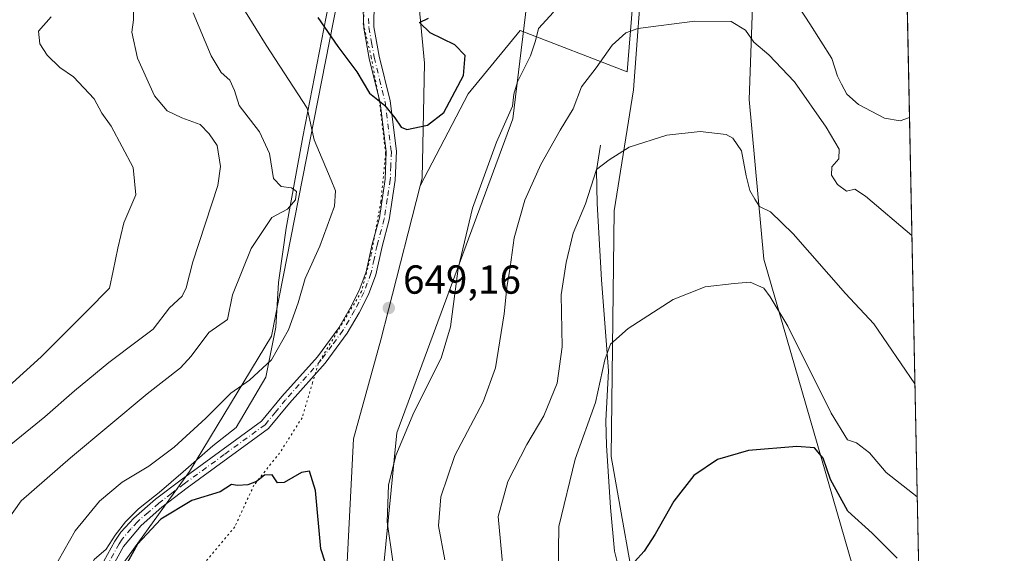
# Model space of a CAD drawing. Units: metres. Extents: x 638057 to 641525, y 4734440 to 4736822.
# Drawn here: x 641270 to 641513, y 4735545 to 4735677 of the extents above; entities that cross this region are included whole.
import ezdxf

# ---------------------------------------------------------------- set-up
doc = ezdxf.new("R2010")
doc.units = ezdxf.units.M
doc.header["$MEASUREMENT"] = 0
doc.linetypes.add('DGN Style 4', pattern=[2.6384748266838614, 1.318413404963828, -0.6592067024819142, 0.001648016756204785, -0.6592067024819142])
doc.linetypes.add('DGN Style 5', pattern=[1.1536117293433497, 0.4944050268614355, -0.6592067024819142])
for name, color, linetype, lineweight in [('Camino Cxs', 7, 'Continuous', 0), ('Camino eje', 30, 'DGN Style 4', 13), ('Comarca CxS', 21, 'Continuous', 0), ('Comunidad Autónoma CxS', 142, 'Continuous', 0), ('Corriente natural lineal', 142, 'Continuous', 13), ('Cultivos herbáceos CxS', 92, 'Continuous', 0), ('Curva de nivel maestra', 30, 'Continuous', 30), ('Curva de nivel normal', 30, 'Continuous', 0), ('Entidad de ámbito territorial', 7, 'Continuous', 0), ('Entidad de ámbito territorial CxS', 92, 'Continuous', 0), ('Matorral CxS', 135, 'Continuous', 0), ('Municipio CxS', 4, 'Continuous', 0), ('Pastizal CxS', 92, 'Continuous', 0), ('Prado CxS', 92, 'Continuous', 0), ('Provincia CxS', 1, 'Continuous', 0), ('Punto de cota en terreno', 7, 'Continuous', 0), ('Rótulo de punto de cota en terreno', 7, 'Continuous', 0), ('Vía pecuaria CxS', 92, 'Continuous', 13), ('Vía pecuaria eje', 92, 'DGN Style 5', 0)]:
    doc.layers.add(name, color=color, linetype=linetype, lineweight=lineweight)
doc.styles.add('Style-Arial', font='txt')

# ---------------------------------------------------------------- blocks, each defined once
blk = doc.blocks.new('*U7')
at = {"layer": 'Cultivos herbáceos CxS', "color": 92, "linetype": 'Continuous', "lineweight": 0}
blk.add_polyline3d([(641492.2282999996, 4735523.892999999, 617.0939999999973), (641493.3172000004, 4735470.7576, 616.9538999999932), (641485.4171000002, 4735474.163100001, 617.3009000000021), (641448.2489, 4735499.4529, 620.7642999999953), (641442.7651000004, 4735505.7379, 621.6180000000022), (641423.0217000004, 4735528.367900001, 624.3845000000001), (641415.7978999997, 4735568.7577, 627.9853000000003), (641416.5383000001, 4735629.5471, 633.7284999999974), (641421.3132999997, 4735659.400900001, 637.4759999999952), (641423.7011000002, 4735691.6435, 643.8338999999978), (641414.3822999997, 4735743.417099999, 653.4162000000069), (641421.6448999997, 4735753.2181, 650.8411000000051), (641425.7763, 4735754.250499999, 649.3162000000011), (641433.6086999997, 4735756.207900001, 647.1842000000033), (641435.0938999997, 4735755.895500001, 647.1527999999962), (641441.2956999998, 4735754.5909, 646.6141000000061), (641447.8557000002, 4735749.117900001, 646.0559999999969), (641452.3447000004, 4735723.8861, 650.1021000000037), (641449.9561000001, 4735657.012700001, 637.1235000000015), (641453.5351, 4735617.6051, 632.698000000004), (641477.4017000003, 4735535.206499999, 619.6052999999956), (641490.5292999997, 4735524.4597, 617.327099999995)], close=True, dxfattribs=at)
blk = doc.blocks.new('*U20')
at = {"layer": 'Matorral CxS', "color": 135, "linetype": 'Continuous', "lineweight": 0}
blk.add_polyline3d([(641352.8715000004, 4735705.533700001, 653.6686000000045), (641331.8017999995, 4735598.4987, 643.5927999999985), (641311.5126999998, 4735565.061899999, 646.9556000000011), (641290.0290999999, 4735535.2073, 647.5614999999962), (641285.2551999995, 4735501.7707, 645.5353999999934), (641261.7324999999, 4735439.0953, 646.5372999999963), (641231.4071000004, 4735385.2169, 652.0693000000028)], dxfattribs=at)
blk = doc.blocks.new('5PATER')
at = {"layer": 'Prado CxS', "linetype": 'Continuous', "lineweight": 0}
h = blk.add_hatch(color=51, dxfattribs=at)
edge = h.paths.add_edge_path()
edge.add_ellipse((0, 0), major_axis=(-0.1095731443231308, -0.1110710700762829), ratio=0.9994222409660322, start_angle=0, end_angle=360)

msp = doc.modelspace()

# ---------------------------------------------------------------- linework, layer by layer
at = {"layer": 'Camino Cxs', "color": 7, "linetype": 'Continuous', "lineweight": 0}
for points in [[(641357.1700999998, 4735681.210100001, 652.107600000003), (641357.1501000002, 4735674.970100001, 651.7434999999969), (641358.4402000001, 4735667.7401, 651.0537999999942), (641361.1300999997, 4735656.6801, 650.2550000000047), (641362.7001, 4735644.2401, 649.2421999999933), (641362.4301000005, 4735637.100099999, 648.7866000000067), (641360.9301000005, 4735627.270099999, 648.6778000000049), (641359.1402000004, 4735620.710100001, 648.476999999999), (641357.6101000002, 4735613.700099999, 648.3797999999952), (641355.8101000005, 4735608.840100001, 648.546100000007), (641353.4702000003, 4735604.2601, 648.4137999999948), (641350.5201000003, 4735599.2401, 648.4486000000034), (641345.1001000004, 4735591.870100001, 648.1064999999944), (641336.2401000002, 4735581.970100001, 647.5697999999975), (641331.0701000001, 4735575.710100001, 647.2204000000056), (641310.9401000004, 4735561.020099999, 648.755999999994), (641304.7301000003, 4735556.270099999, 648.9167000000016), (641299.5502000004, 4735551.7401, 648.8650000000052), (641295.1801000005, 4735546.5701, 648.6539000000049), (641290.8701, 4735538.600099999, 648.2387000000017)], [(641357.1700999998, 4735681.210100001, 652.107600000003), (641357.1501000002, 4735674.970100001, 651.7434999999969), (641358.4402000001, 4735667.7401, 651.0537999999942), (641361.1300999997, 4735656.6801, 650.2550000000047), (641362.7001, 4735644.2401, 649.2421999999933), (641362.4301000005, 4735637.100099999, 648.7866000000067), (641360.9301000005, 4735627.270099999, 648.6778000000049), (641359.1402000004, 4735620.710100001, 648.476999999999), (641357.6101000002, 4735613.700099999, 648.3797999999952), (641355.8101000005, 4735608.840100001, 648.546100000007), (641353.4702000003, 4735604.2601, 648.4137999999948), (641350.5201000003, 4735599.2401, 648.4486000000034), (641345.1001000004, 4735591.870100001, 648.1064999999944), (641336.2401000002, 4735581.970100001, 647.5697999999975), (641331.0701000001, 4735575.710100001, 647.2204000000056), (641310.9401000004, 4735561.020099999, 648.755999999994), (641304.7301000003, 4735556.270099999, 648.9167000000016), (641299.5502000004, 4735551.7401, 648.8650000000052), (641295.1801000005, 4735546.5701, 648.6539000000049), (641290.8701, 4735538.600099999, 648.2387000000017)], [(641288.5701000001, 4735539.590100001, 647.5776999999945), (641293.0500999996, 4735547.880100001, 647.8429000000033), (641294.5701000001, 4735550.040100001, 647.9293999999937), (641297.8000999996, 4735553.540100001, 648.0243999999948), (641303.1501000002, 4735558.200099999, 648.0644999999931), (641309.4401000004, 4735563.020099999, 648.0114999999934), (641329.3501000004, 4735577.540100001, 646.8059999999969), (641334.3400999998, 4735583.600099999, 647.1719000000012), (641343.1501000002, 4735593.450099999, 647.7195999999967), (641348.4301000005, 4735600.620100001, 648.1484000000055), (641351.2701000003, 4735605.460100001, 648.232600000003), (641353.5100999996, 4735609.840100001, 648.2704999999987), (641355.2100999998, 4735614.4001, 648.2177999999985), (641356.7100999998, 4735621.3101, 648.1223999999929), (641358.4801000003, 4735627.790100001, 648.3046999999933), (641359.9301000005, 4735637.340100001, 648.5559000000068), (641360.2001, 4735644.130100001, 649.0691999999982), (641358.6700999998, 4735656.2301, 650.0374000000012), (641355.9901000002, 4735667.220100001, 650.774900000004), (641354.6601, 4735674.700099999, 651.4348999999929), (641354.4700999996, 4735679.2401, 651.8748999999953)], [(641288.5701000001, 4735539.590100001, 647.5776999999945), (641293.0500999996, 4735547.880100001, 647.8429000000033), (641294.5701000001, 4735550.040100001, 647.9293999999937), (641297.8000999996, 4735553.540100001, 648.0243999999948), (641303.1501000002, 4735558.200099999, 648.0644999999931), (641309.4401000004, 4735563.020099999, 648.0114999999934), (641329.3501000004, 4735577.540100001, 646.8059999999969), (641334.3400999998, 4735583.600099999, 647.1719000000012), (641343.1501000002, 4735593.450099999, 647.7195999999967), (641348.4301000005, 4735600.620100001, 648.1484000000055), (641351.2701000003, 4735605.460100001, 648.232600000003), (641353.5100999996, 4735609.840100001, 648.2704999999987), (641355.2100999998, 4735614.4001, 648.2177999999985), (641356.7100999998, 4735621.3101, 648.1223999999929), (641358.4801000003, 4735627.790100001, 648.3046999999933), (641359.9301000005, 4735637.340100001, 648.5559000000068), (641360.2001, 4735644.130100001, 649.0691999999982), (641358.6700999998, 4735656.2301, 650.0374000000012), (641355.9901000002, 4735667.220100001, 650.774900000004), (641354.6601, 4735674.700099999, 651.4348999999929), (641354.4700999996, 4735679.2401, 651.8748999999953)]]:
    msp.add_polyline3d(points, dxfattribs=at)
at = {"layer": 'Camino eje', "color": 30, "linetype": 'DGN Style 4', "lineweight": 13}
msp.add_polyline3d([(641355.8101000005, 4735677.1051, 651.7687000000005), (641355.9051000001, 4735674.835100001, 651.5913), (641356.5701000001, 4735671.095100001, 651.320000000007), (641357.2150999998, 4735667.4801, 650.9369000000006), (641358.5551000005, 4735661.985099999, 650.4057999999932), (641359.9001000002, 4735656.4551, 650.1475000000064), (641361.4501, 4735644.1851, 649.1546999999991), (641361.3151000004, 4735640.6151, 648.8626999999979), (641361.1801000005, 4735637.220100001, 648.6696999999986), (641360.4550999999, 4735632.4451, 648.5443999999989), (641359.7050999999, 4735627.530099999, 648.4903999999951), (641357.9250999996, 4735621.0101, 648.2679000000062), (641357.1750999996, 4735617.5551, 648.1926999999996), (641356.4101, 4735614.050100001, 648.2927999999956), (641355.5100999996, 4735611.620100001, 648.3592000000062), (641354.6601, 4735609.340100001, 648.3989000000003), (641352.3701, 4735604.860099999, 648.2611999999936), (641349.4751000004, 4735599.9301, 648.2838000000047), (641346.7651000004, 4735596.245100001, 648.1042000000016), (641344.1250999998, 4735592.6601, 647.8834999999963), (641335.2901, 4735582.7851, 647.3632999999973), (641332.7950999998, 4735579.755100001, 647.0479999999952), (641330.2100999998, 4735576.6251, 647.0108000000037), (641320.1451000003, 4735569.280099999, 647.6453000000038), (641310.1901000004, 4735562.020099999, 648.3729000000021), (641307.0850999998, 4735559.645099999, 648.4657000000007), (641303.9401000004, 4735557.235099999, 648.4752000000008), (641301.3501000004, 4735554.970100001, 648.5503000000026), (641298.6750999996, 4735552.640100001, 648.4109999999928), (641297.0601000005, 4735550.890100001, 648.3464999999997), (641294.8750999998, 4735548.3051, 648.2636000000057), (641294.1151000002, 4735547.225099999, 648.2212000000001), (641289.7200999996, 4735539.095100001, 647.8959000000032)], dxfattribs=at)
at = {"layer": 'Comarca CxS', "color": 21, "linetype": 'Continuous', "lineweight": 0, "flags": 128}
msp.add_lwpolyline([(638487.8092379292, 4734447.572076046), (638102.8800010453, 4734439.769982633), (638078.9436625412, 4735637.016468128), (638074.5007642983, 4735859.24111224), (638056.630001047, 4736753.099982611), (638693.4040308879, 4736766.01108559), (641465.6200010723, 4736822.219982611), (641471.962739813, 4736512.731524274), (641497.8459650786, 4735249.781903904), (641513.0300010727, 4734508.889982633)], close=True, dxfattribs=at)
at = {"layer": 'Comunidad Autónoma CxS', "color": 142, "linetype": 'Continuous', "lineweight": 0, "flags": 128}
msp.add_lwpolyline([(638487.8092379292, 4734447.572076046), (638102.8800010453, 4734439.769982633), (638078.9436625412, 4735637.016468128), (638074.5007642983, 4735859.24111224), (638056.630001047, 4736753.099982611), (638693.4040308879, 4736766.01108559), (641465.6200010723, 4736822.219982611), (641471.962739813, 4736512.731524274), (641497.8459650786, 4735249.781903904), (641513.0300010727, 4734508.889982633)], close=True, dxfattribs=at)
at = {"layer": 'Corriente natural lineal', "color": 142, "linetype": 'Continuous', "lineweight": 13}
msp.add_polyline3d([(641413.1401000004, 4735645.770099999, 636.7502999999997), (641412.2100999998, 4735639.5101, 635.8487000000023), (641412.3300999999, 4735631.360099999, 634.8028999999951), (641413.4301000005, 4735612.440099999, 632.8309000000008), (641415.1101000002, 4735589.940099999, 630.6092000000062), (641414.4600999998, 4735577.600099999, 629.380799999999), (641414.6700999998, 4735571.4901, 628.480899999995), (641415.6501000002, 4735556.210100001, 627.1046999999963), (641416.6501000002, 4735545.350099999, 626.2146999999968), (641417.9901000002, 4735540.130100001, 625.5176999999967), (641420.8901000004, 4735531.720100001, 624.7883000000002), (641422.8701, 4735527.340100001, 624.4223000000056), (641424.4301000005, 4735524.770099999, 624.3430999999982), (641428.9101, 4735518.770099999, 623.9269999999962), (641433.8300999999, 4735511.270099999, 623.4842000000062), (641437.0500999996, 4735506.9801, 622.7519999999931), (641442.1101000002, 4735501.640100001, 621.6588999999949), (641450.1401000004, 4735494.870100001, 620.546100000007), (641465.4001000002, 4735484.950099999, 618.9973999999929), (641482.0701000001, 4735472.790100001, 617.9208000000071), (641486.4501, 4735470.200099999, 617.7320000000036), (641493.3901000004, 4735467.140100001, 617.3227000000043), (641493.3914000001, 4735467.1395, 617.3227000000043)], dxfattribs=at)
at = {"layer": 'Cultivos herbáceos CxS', "color": 92, "linetype": 'Continuous', "lineweight": 0}
msp.add_polyline3d([(641492.2282999996, 4735523.892999999, 617.0939999999973), (641490.5292999997, 4735524.4597, 617.327099999995), (641477.4017000003, 4735535.206499999, 619.6052999999956), (641453.5351, 4735617.6051, 632.698000000004), (641449.9561000001, 4735657.012700001, 637.1235000000015), (641452.3447000004, 4735723.8861, 650.1021000000037), (641447.8557000002, 4735749.117900001, 646.0559999999969), (641441.2956999998, 4735754.5909, 646.6141000000061), (641435.0938999997, 4735755.895500001, 647.1527999999962), (641433.6086999997, 4735756.207900001, 647.1842000000033), (641425.7763, 4735754.250499999, 649.3162000000011), (641421.6448999997, 4735753.2181, 650.8411000000051), (641414.3822999997, 4735743.417099999, 653.4162000000069), (641423.7011000002, 4735691.6435, 643.8338999999978), (641421.3132999997, 4735659.400900001, 637.4759999999952), (641416.5383000001, 4735629.5471, 633.7284999999974), (641415.7978999997, 4735568.7577, 627.9853000000003), (641423.0217000004, 4735528.367900001, 624.3845000000001), (641442.7651000004, 4735505.7379, 621.6180000000022)], dxfattribs=at)
at = {"layer": 'Curva de nivel maestra', "color": 30, "linetype": 'Continuous', "lineweight": 30, "flags": 128}
for points, elevation in [([(641343.2999999998, 4735677.350099999), (641348.2199999997, 4735670.120100001), (641352.9100000003, 4735663.890100001), (641356.0700000003, 4735658.610099999), (641359.7400000002, 4735655.640100001), (641362.2999999998, 4735652.5101), (641363.9000000004, 4735650.210100001), (641365.2999999998, 4735649.610099999), (641370.3700000001, 4735650.720100001), (641374.4699999997, 4735653.840100001), (641379.2599999999, 4735662.970100001), (641379.6900000004, 4735667.9101), (641377.1699999999, 4735670.540100001), (641371.0199999996, 4735673.4901), (641368.3899999997, 4735676.100099999), (641370.6600000003, 4735677.1601)], 649.9999999999999), ([(641486.5499999998, 4735543.6601), (641480.3799999999, 4735549.850099999), (641474.3200000003, 4735555.2601), (641470.0800000001, 4735563.0701), (641468.2300000006, 4735568.370100001), (641466.1299999999, 4735570.9001), (641461.7400000002, 4735571.280099999), (641449.7400000002, 4735570.2501), (641442.0700000003, 4735568.0701), (641436.29, 4735564.0701), (641431.2999999998, 4735557.7301), (641426.7199999997, 4735549.5701), (641423.9699999997, 4735545.4101), (641421.5899999999, 4735542.7601)], 625), ([(641346.2300000006, 4735539.0801), (641343.9900000002, 4735545.9901), (641342.6799999997, 4735560.4001), (641341.2100000001, 4735565.120100001), (641339.2400000002, 4735564.790100001), (641334.9800000006, 4735562.360099999), (641333.3300000001, 4735562.280099999), (641331.9800000006, 4735564.2401), (641330.0800000001, 4735564.1501), (641328.0800000001, 4735562.590100001), (641325.9199999999, 4735561.7401), (641323.4299999997, 4735561.630100001), (641321.9199999999, 4735561.840100001), (641319.0800000001, 4735560.0801), (641312.0800000001, 4735557.920100001), (641304.4199999999, 4735553.280099999), (641298.6900000004, 4735547.140100001), (641295.6500000004, 4735541.590100001)], 650)]:
    msp.add_lwpolyline(points, dxfattribs=dict(at, elevation=elevation))
at = {"layer": 'Curva de nivel normal', "color": 30, "linetype": 'Continuous', "lineweight": 0, "flags": 128}
for points, elevation in [([(641489.5911999998, 4735652.564400001), (641487.2999999998, 4735651.7601), (641483.4199999999, 4735652.450099999), (641476.9400000004, 4735655.840100001), (641474.0700000003, 4735658.390100001), (641472.7999999998, 4735660.860099999), (641471.7800000003, 4735662.850099999), (641470.4000000004, 4735667.210100001), (641464.9600000001, 4735675.720100001), (641458.1299999999, 4735686.3101)], 645), ([(641297.6600000003, 4735679.9301), (641297.6799999997, 4735676.720100001), (641297.2599999999, 4735673.700099999), (641298.6600000003, 4735667.280099999), (641302.8399999999, 4735657.9901), (641306, 4735654.2401), (641309.6500000004, 4735652.4801), (641314.1500000004, 4735650.880100001), (641316.4000000004, 4735648.5601), (641318.3799999999, 4735645.6601), (641319.1900000004, 4735640.5001), (641318.5, 4735635.8101), (641312.3799999999, 4735616.880100001), (641310.75, 4735610.5001), (641309.75, 4735608.390100001), (641306.5899999999, 4735605.530099999), (641302.5199999996, 4735600.280099999), (641298.9600000001, 4735597.530099999), (641291.5899999999, 4735592.0601), (641283.0800000001, 4735585.020099999), (641275.7199999997, 4735578.590100001), (641261.5, 4735567.030099999)], 635), ([(641279.04, 4735542.9801), (641283.25, 4735550.4001), (641289.3099999997, 4735557.7301), (641294.9000000004, 4735562.4001), (641301.4400000004, 4735566.4001), (641307.7199999997, 4735571.0801), (641315.5899999999, 4735578.2501), (641321.75, 4735584.450099999), (641326.4100000003, 4735587.620100001), (641331.79, 4735592.700099999), (641336.0199999996, 4735600.110099999), (641338.4000000004, 4735606.7401), (641340.1200000001, 4735612.7501), (641343.7400000002, 4735620.800100001), (641347.3700000001, 4735630.6801), (641347.6600000003, 4735634.5001), (641346.5800000001, 4735637.0601), (641342.3300000001, 4735647.090100001), (641340.6200000001, 4735654.9301), (641330.5, 4735670.450099999), (641325.4000000004, 4735678.720100001)], 645), ([(641401.5599999997, 4735678.6601), (641397.8499999996, 4735674.5801), (641397.0599999997, 4735671.5601), (641395.8600000005, 4735667.840100001), (641392.6399999997, 4735661.370100001), (641391.75, 4735658.370100001), (641391.3799999999, 4735655.390100001), (641387.4900000002, 4735646.520099999), (641381.5099999999, 4735630.170100001), (641377.9600000001, 4735615.300100001), (641376.0700000003, 4735600.840100001), (641373.7400000002, 4735593.0801), (641367.04, 4735579.670100001), (641362.5300000003, 4735569.030099999), (641360.7800000003, 4735561.720100001), (641360.4400000004, 4735552.610099999), (641361.8200000003, 4735542.920100001)], 645), ([(641277.3600000005, 4735677.520099999), (641274.2000000002, 4735673.920100001), (641274.54, 4735670.840100001), (641276.2999999998, 4735667.9901), (641279.4699999997, 4735664.920100001), (641282.8600000005, 4735662.620100001), (641288, 4735657.170100001), (641289.8600000005, 4735653.6601), (641292.1299999999, 4735650.4301), (641297.5999999996, 4735640.2401), (641298.2400000002, 4735633.440099999), (641295.29, 4735626.540100001), (641293.7800000003, 4735620.280099999), (641292.6399999997, 4735614.700099999), (641291.7400000002, 4735610.390100001), (641286.1200000001, 4735604.720100001), (641274.8799999999, 4735593.390100001), (641263.2400000002, 4735582.920100001)], 630), ([(641266.2999999998, 4735552.7301), (641269.9400000004, 4735557.800100001), (641282.0999999996, 4735568.450099999), (641301.0800000001, 4735584.3101), (641309.29, 4735590.670100001), (641311.9299999997, 4735593.550100001), (641316.29, 4735599.450099999), (641320.9100000003, 4735602.690099999), (641322.2000000002, 4735608.790100001), (641326.79, 4735620.2301), (641331.8799999999, 4735627.9001), (641335.75, 4735629.890100001), (641337.7599999999, 4735632.2501), (641337.9800000006, 4735634.290100001), (641336.75, 4735635.220100001), (641334.2400000002, 4735635.530099999), (641332.3099999997, 4735637.530099999), (641331.3499999996, 4735643.720100001), (641328.8700000001, 4735649.0601), (641323.8499999996, 4735655.540100001), (641322.6799999997, 4735659.2401), (641321.4800000006, 4735661.790100001), (641319.3899999997, 4735663.700099999), (641316.9000000004, 4735667.870100001), (641312.4699999997, 4735678.440099999)], 640), ([(641490.1887999997, 4735623.4067), (641478.6699999999, 4735633.170100001), (641476.0499999998, 4735634.840100001), (641474.0099999999, 4735634.370100001), (641471.8200000003, 4735636.040100001), (641470.29, 4735638.3301), (641470.3399999999, 4735640.390100001), (641472.1100000005, 4735642.390100001), (641472.1699999999, 4735644.7401), (641468.9699999997, 4735650.200099999), (641461.1200000001, 4735661.440099999), (641454.7699999996, 4735668.090100001), (641451.0999999996, 4735671.210100001), (641449.0499999998, 4735674.220100001), (641445.4900000002, 4735676.3301), (641436.4600000001, 4735676.440099999), (641422.4000000004, 4735674.630100001), (641419.4299999997, 4735673.5001), (641416.0700000003, 4735670.450099999), (641412.0700000003, 4735664.850099999), (641408.5099999999, 4735660.200099999), (641406.3899999997, 4735654.7601), (641403.2199999997, 4735649.460100001), (641398.3899999997, 4735640.9801), (641394.4800000006, 4735632.120100001), (641391.8099999997, 4735622.860099999), (641390.8099999997, 4735615.620100001), (641389.9800000006, 4735610.530099999), (641389.3399999999, 4735604.0601), (641387.2199999997, 4735590.720100001), (641384.1500000004, 4735582.3101), (641377.1799999997, 4735569.0601), (641373.7199999997, 4735558.800100001), (641373.1500000004, 4735551.600099999), (641374.6699999999, 4735543.270099999)], 640), ([(641388.9800000006, 4735541.610099999), (641387.8399999999, 4735553.920100001), (641390.2800000003, 4735562.610099999), (641394.9299999997, 4735571.7301), (641399.1399999997, 4735578.860099999), (641402.4600000001, 4735586.920100001), (641403.7000000002, 4735595.860099999), (641403.4800000006, 4735608.720100001), (641404.6900000004, 4735616.720100001), (641406.4199999999, 4735624.020099999), (641409.4500000002, 4735631.2501), (641412.1799999997, 4735639.710100001), (641415.3099999997, 4735642.1601), (641420.2599999999, 4735645.280099999), (641429.5700000003, 4735648.200099999), (641437.8499999996, 4735649.1501), (641444.2699999996, 4735648.4101), (641445.8600000005, 4735647.460100001), (641448.0300000003, 4735644.350099999), (641449.2100000001, 4735638.200099999), (641450.1100000005, 4735634.520099999), (641451.3600000005, 4735632.380100001), (641452.5099999999, 4735630.590100001), (641455.25, 4735629.2401), (641460.8099999997, 4735623.8101), (641473.7699999996, 4735609.110099999), (641480.7699999996, 4735601.5601), (641490.9397999998, 4735586.7632)], 635), ([(641402.6799999997, 4735539.690099999), (641402.8600000005, 4735551.5101), (641406.8700000001, 4735568.100099999), (641411.9199999999, 4735582.1501), (641414.2400000002, 4735592.720100001), (641415.6299999999, 4735596.540100001), (641420.0300000003, 4735600.420100001), (641431.1500000004, 4735607.620100001), (641439.0700000003, 4735610.720100001), (641446.25, 4735611.5701), (641450.2100000001, 4735611.860099999), (641453.5599999997, 4735610.4301), (641455.1399999997, 4735608.290100001), (641459.4600000001, 4735600.9901), (641470.2000000002, 4735579.530099999), (641474.2400000002, 4735572.9001), (641476.4900000002, 4735572.1601), (641479.6799999997, 4735569.6801), (641483.8099999997, 4735564.8301), (641491.5120000001, 4735558.842900001)], 630)]:
    msp.add_lwpolyline(points, dxfattribs=dict(at, elevation=elevation))
at = {"layer": 'Entidad de ámbito territorial', "color": 7, "linetype": 'Continuous', "lineweight": 0, "flags": 128}
msp.add_lwpolyline([(641366.5950000016, 4735698.346000004), (641369.6320000006, 4735666.046), (641369.0369999999, 4735637.635), (641368.5390000013, 4735635.681), (641360.7300000002, 4735605.044), (641358.8500000006, 4735597.665999999), (641352.0790000014, 4735573.142000002), (641350.3510000011, 4735539.455000003), (641349.2890000019, 4735500.204000001), (641347.2880000004, 4735484.797), (641346.544000001, 4735479.064999999), (641348.6620000001, 4735462.373000001), (641352.4910000024, 4735449.219000001), (641353.5909999999, 4735445.441000001), (641360.0620000019, 4735433.860000002), (641360.6250000015, 4735432.853000003), (641365.4840000018, 4735424.154000001), (641375.8660000019, 4735418.995000001), (641376.2570000017, 4735418.801000002), (641397.3250000008, 4735408.331000002), (641425.5530000014, 4735398.561000001)], dxfattribs=at)
at = {"layer": 'Entidad de ámbito territorial CxS', "color": 92, "linetype": 'Continuous', "lineweight": 0, "flags": 128}
for points in [[(641471.962739813, 4736512.731524274), (641497.8459650786, 4735249.781903904)], [(641425.5530000008, 4735398.561000001), (641397.3250000002, 4735408.331000002), (641376.2570000011, 4735418.801000001), (641375.8660000013, 4735418.995), (641365.4840000013, 4735424.154), (641360.6250000009, 4735432.853000001), (641360.061999999, 4735433.86), (641353.5909999993, 4735445.441000001), (641352.4909999997, 4735449.219), (641348.6619999995, 4735462.372999999), (641346.5440000005, 4735479.064999999), (641347.2879999998, 4735484.796999999), (641349.2889999991, 4735500.204), (641350.3510000005, 4735539.455000001), (641352.0790000008, 4735573.142000001), (641358.85, 4735597.665999998), (641360.7299999997, 4735605.043999999), (641368.5390000007, 4735635.681), (641369.0369999993, 4735637.634999999), (641369.632, 4735666.045999999), (641366.5949999987, 4735698.346000002)]]:
    msp.add_lwpolyline(points, dxfattribs=at)
at = {"layer": 'Matorral CxS', "color": 135, "linetype": 'Continuous', "lineweight": 0, "extrusion": (0.001407957481587256, -0.06870008738448746, 0.9976363644380121), "elevation": -323812.0760636775, "flags": 128}
msp.add_lwpolyline([(738388.2373965847, 4710501.107265166), (738388.2373965847, 4710268.331113374)], dxfattribs=at)
at = {"layer": 'Matorral CxS', "color": 135, "linetype": 'Continuous', "lineweight": 0}
for points in [[(641362.8245000001, 4735852.600299999, 674.369200000001), (641365.2105, 4735816.775699999, 666.6377000000066), (641365.2099000001, 4735795.280900001, 663.0320999999967), (641352.8715000004, 4735705.533700001, 653.6686000000045), (641331.8017999995, 4735598.4987, 643.5927999999985), (641311.5126999998, 4735565.061899999, 646.9556000000011), (641290.0290999999, 4735535.2073, 647.5614999999962), (641285.2551999995, 4735501.7707, 645.5353999999934), (641261.7324999999, 4735439.0953, 646.5372999999963), (641231.4071000004, 4735385.2169, 652.0693000000028), (641221.8586999997, 4735332.6735, 650.4268000000011), (641195.6018000003, 4735289.683900001, 650.1272000000026), (641148.9769000001, 4735258.251300001, 647.681899999996), (641128.4172999999, 4735253.3873, 649.4018999999971), (641122.0834999997, 4735237.9057, 655.3950999999943), (641108.7500999998, 4735220.763499999, 659.6524999999965), (641095.4168999996, 4735207.4307, 654.820000000007), (641083.9880999997, 4735193.1457, 650.0767999999953), (641072.5595000006, 4735173.146299999, 650.4869999999937), (641068.7494999999, 4735154.099300001, 658.0469000000012), (641072.3076999999, 4735144.017100001, 661.7691000000051)], [(641492.2282999996, 4735523.892999999, 617.0939999999973), (641490.5292999997, 4735524.4597, 617.327099999995), (641477.4017000003, 4735535.206499999, 619.6052999999956), (641453.5351, 4735617.6051, 632.698000000004), (641449.9561000001, 4735657.012700001, 637.1235000000015), (641452.3447000004, 4735723.8861, 650.1021000000037), (641447.8557000002, 4735749.117900001, 646.0559999999969), (641441.2956999998, 4735754.5909, 646.6141000000061), (641435.0938999997, 4735755.895500001, 647.1527999999962), (641433.6086999997, 4735756.207900001, 647.1842000000033), (641425.7763, 4735754.250499999, 649.3162000000011), (641421.6448999997, 4735753.2181, 650.8411000000051), (641414.3822999997, 4735743.417099999, 653.4162000000069), (641423.7011000002, 4735691.6435, 643.8338999999978), (641421.3132999997, 4735659.400900001, 637.4759999999952), (641416.5383000001, 4735629.5471, 633.7284999999974), (641415.7978999997, 4735568.7577, 627.9853000000003), (641423.0217000004, 4735528.367900001, 624.3845000000001), (641442.7651000004, 4735505.7379, 621.6180000000022)], [(641487.4636000004, 4735756.381300001, 633.0283000000054), (641492.2282999996, 4735523.892999999, 617.0939999999973), (641490.5292999997, 4735524.4597, 617.327099999995), (641477.4017000003, 4735535.206499999, 619.6052999999956), (641453.5351, 4735617.6051, 632.698000000004), (641449.9561000001, 4735657.012700001, 637.1235000000015), (641452.3447000004, 4735723.8861, 650.1021000000037)], [(641423.7011000002, 4735691.6435, 643.8338999999978), (641421.3132999997, 4735659.400900001, 637.4759999999952), (641416.5383000001, 4735629.5471, 633.7284999999974), (641415.7978999997, 4735568.7577, 627.9853000000003), (641423.0217000004, 4735528.367900001, 624.3845000000001), (641442.7651000004, 4735505.7379, 621.6180000000022), (641416.4945, 4735481.745300001, 632.5127999999969), (641402.8860999999, 4735471.705499999, 637.613599999997), (641373.2681, 4735464.877699999, 644.1800999999978), (641356.8608999997, 4735456.3917, 644.6883999999991), (641353.2812999999, 4735477.887700001, 649.2713999999978), (641362.8311000001, 4735574.614700001, 646.133799999996), (641391.4760999996, 4735652.235900001, 645.078999999998), (641397.4452999998, 4735701.1975, 651.2927000000054)], [(641397.4452999998, 4735701.1975, 651.2927000000054), (641391.4760999996, 4735652.235900001, 645.078999999998), (641362.8311000001, 4735574.614700001, 646.133799999996), (641353.2812999999, 4735477.887700001, 649.2713999999978), (641356.8608999997, 4735456.3917, 644.6883999999991)]]:
    msp.add_polyline3d(points, dxfattribs=at)
at = {"layer": 'Municipio CxS', "color": 4, "linetype": 'Continuous', "lineweight": 0, "flags": 128}
msp.add_lwpolyline([(638693.4040308879, 4736766.01108559), (641465.6200010723, 4736822.219982611), (641471.962739813, 4736512.731524274), (641497.8459650786, 4735249.781903904), (641513.0300010727, 4734508.889982633), (638487.8092379292, 4734447.572076046)], dxfattribs=at)
at = {"layer": 'Pastizal CxS', "color": 92, "linetype": 'Continuous', "lineweight": 0}
for points in [[(641362.8245000001, 4735852.600299999, 674.369200000001), (641365.2105, 4735816.775699999, 666.6377000000066), (641365.2099000001, 4735795.280900001, 663.0320999999967), (641352.8715000004, 4735705.533700001, 653.6686000000045), (641331.8017999995, 4735598.4987, 643.5927999999985), (641311.5126999998, 4735565.061899999, 646.9556000000011), (641290.0290999999, 4735535.2073, 647.5614999999962), (641285.2551999995, 4735501.7707, 645.5353999999934), (641261.7324999999, 4735439.0953, 646.5372999999963), (641231.4071000004, 4735385.2169, 652.0693000000028), (641221.8586999997, 4735332.6735, 650.4268000000011), (641195.6018000003, 4735289.683900001, 650.1272000000026), (641148.9769000001, 4735258.251300001, 647.681899999996), (641128.4172999999, 4735253.3873, 649.4018999999971), (641122.0834999997, 4735237.9057, 655.3950999999943), (641108.7500999998, 4735220.763499999, 659.6524999999965), (641095.4168999996, 4735207.4307, 654.820000000007), (641083.9880999997, 4735193.1457, 650.0767999999953), (641072.5595000006, 4735173.146299999, 650.4869999999937), (641068.7494999999, 4735154.099300001, 658.0469000000012), (641072.3076999999, 4735144.017100001, 661.7691000000051)], [(641231.4071000004, 4735385.2169, 652.0693000000028), (641261.7324999999, 4735439.0953, 646.5372999999963), (641285.2551999995, 4735501.7707, 645.5353999999934), (641290.0290999999, 4735535.2073, 647.5614999999962), (641311.5126999998, 4735565.061899999, 646.9556000000011), (641331.8017999995, 4735598.4987, 643.5927999999985), (641352.8715000004, 4735705.533700001, 653.6686000000045)], [(641397.4452999998, 4735701.1975, 651.2927000000054), (641391.4760999996, 4735652.235900001, 645.078999999998), (641362.8311000001, 4735574.614700001, 646.133799999996), (641353.2812999999, 4735477.887700001, 649.2713999999978), (641356.8608999997, 4735456.3917, 644.6883999999991), (641346.1278999997, 4735453.786900001, 643.6573999999965), (641331.8277000004, 4735451.252900001, 641.9235999999946), (641318.5317000002, 4735444.925100001, 639.9045999999944), (641298.0069000004, 4735435.172700001, 641.3580999999976), (641291.7016000003, 4735421.301300001, 641.1025999999983), (641304.3114, 4735400.2841, 636.5598000000027)], [(641397.4452999998, 4735701.1975, 651.2927000000054), (641391.4760999996, 4735652.235900001, 645.078999999998), (641362.8311000001, 4735574.614700001, 646.133799999996), (641353.2812999999, 4735477.887700001, 649.2713999999978), (641356.8608999997, 4735456.3917, 644.6883999999991)]]:
    msp.add_polyline3d(points, dxfattribs=at)
at = {"layer": 'Provincia CxS', "color": 1, "linetype": 'Continuous', "lineweight": 0, "flags": 128}
msp.add_lwpolyline([(638487.8092379292, 4734447.572076046), (638102.8800010453, 4734439.769982633), (638078.9436625412, 4735637.016468128), (638074.5007642983, 4735859.24111224), (638056.630001047, 4736753.099982611), (638693.4040308879, 4736766.01108559), (641465.6200010723, 4736822.219982611), (641471.962739813, 4736512.731524274), (641497.8459650786, 4735249.781903904), (641513.0300010727, 4734508.889982633)], close=True, dxfattribs=at)
at = {"layer": 'Vía pecuaria CxS', "color": 92, "linetype": 'Continuous', "lineweight": 13}
for points in [[(641268.5199999996, 4735476.778000001, 642.9536999999982), (641278.6409999998, 4735501.226, 644.3524000000034), (641281.0630000001, 4735517.055000001, 645.1496000000043), (641282.9340000004, 4735531.765000001, 646.6287000000011), (641287.949, 4735543.33, 647.2960000000021), (641290.9050000003, 4735545.847999999, 647.6450000000041), (641293.1780000003, 4735549.345000001, 647.6940999999933), (641295.7460000003, 4735552.641000001, 647.7642000000051), (641298.8820000002, 4735555.814999999, 647.8430999999982), (641302.8779999996, 4735558.959000001, 647.7976000000053), (641304.0494999997, 4735559.888, 647.7770000000019), (641309.9359999998, 4735565.022, 647.5378000000055), (641317.2759999996, 4735571.379000001, 647.1205999999949), (641323.0710000005, 4735575.923000001, 646.7571999999927), (641330.3810000002, 4735588.367000001, 646.0409000000072), (641332.9210000001, 4735600.784, 644.2538999999961), (641333.5240000002, 4735611.786, 642.9174000000058), (641333.6900000004, 4735612.966, 642.8101000000024), (641335.4289999995, 4735625.265000001, 641.4523999999947), (641339.5769999997, 4735647.774, 645.0587999999989), (641348.1909999996, 4735692.358999999, 652.2228000000032)], [(641268.5199999996, 4735476.778000001, 642.9536999999982), (641278.6409999998, 4735501.226, 644.3524000000034), (641281.0630000001, 4735517.055000001, 645.1496000000043), (641282.9340000004, 4735531.765000001, 646.6287000000011), (641287.949, 4735543.33, 647.2960000000021), (641290.9050000003, 4735545.847999999, 647.6450000000041), (641293.1780000003, 4735549.345000001, 647.6940999999933), (641295.7460000003, 4735552.641000001, 647.7642000000051), (641298.8820000002, 4735555.814999999, 647.8430999999982), (641302.8779999996, 4735558.959000001, 647.7976000000053), (641304.0494999997, 4735559.888, 647.7770000000019), (641309.9359999998, 4735565.022, 647.5378000000055), (641317.2759999996, 4735571.379000001, 647.1205999999949), (641323.0710000005, 4735575.923000001, 646.7571999999927), (641330.3810000002, 4735588.367000001, 646.0409000000072), (641332.9210000001, 4735600.784, 644.2538999999961), (641333.5240000002, 4735611.786, 642.9174000000058), (641333.6900000004, 4735612.966, 642.8101000000024), (641335.4289999995, 4735625.265000001, 641.4523999999947), (641339.5769999997, 4735647.774, 645.0587999999989), (641348.1909999996, 4735692.358999999, 652.2228000000032)], [(641421.0769999997, 4735680.106000001, 641.1790999999939), (641419.7369999997, 4735663.875, 638.1235000000015), (641393.2659999998, 4735674.116000001, 646.4777000000031), (641380.448, 4735658.448999999, 648.876900000003), (641368.539, 4735635.681, 649.2353000000003), (641360.7300000006, 4735605.044, 648.9793000000063), (641358.8499999996, 4735597.665999999, 648.9318000000058), (641352.0789999999, 4735573.142000001, 648.4680999999982), (641350.3509999998, 4735539.455, 649.1494999999995), (641349.289, 4735500.204, 651.6597000000038), (641347.2879999997, 4735484.797, 651.0178000000016), (641347.2680000003, 4735486.935000001, 651.3552000000054), (641347.5250000004, 4735493.982999999, 651.8825999999972), (641344.176, 4735482.159, 651.0167999999976), (641326.0010000002, 4735461.564999999, 645.4814999999944), (641302.6409999998, 4735442.117000001, 641.3840999999958), (641297.6394999997, 4735436.492000001, 641.7235999999976), (641295.6114999996, 4735434.193499999, 641.6477000000014), (641293.8859999999, 4735432.204, 641.720100000006), (641291.4440000001, 4735427.022, 641.3041999999987), (641271.5650000004, 4735386.051999999, 647.3064000000013)], [(641421.0769999997, 4735680.106000001, 641.1790999999939), (641419.7369999997, 4735663.875, 638.1235000000015), (641393.2659999998, 4735674.116000001, 646.4777000000031), (641380.448, 4735658.448999999, 648.876900000003), (641368.539, 4735635.681, 649.2353000000003), (641360.7300000006, 4735605.044, 648.9793000000063), (641358.8499999996, 4735597.665999999, 648.9318000000058), (641352.0789999999, 4735573.142000001, 648.4680999999982), (641350.3509999998, 4735539.455, 649.1494999999995), (641349.289, 4735500.204, 651.6597000000038), (641347.2879999997, 4735484.797, 651.0178000000016), (641347.2680000003, 4735486.935000001, 651.3552000000054), (641347.5250000004, 4735493.982999999, 651.8825999999972), (641344.176, 4735482.159, 651.0167999999976), (641326.0010000002, 4735461.564999999, 645.4814999999944), (641302.6409999998, 4735442.117000001, 641.3840999999958), (641297.6394999997, 4735436.492000001, 641.7235999999976), (641295.6114999996, 4735434.193499999, 641.6477000000014), (641293.8859999999, 4735432.204, 641.720100000006), (641291.4440000001, 4735427.022, 641.3041999999987), (641271.5650000004, 4735386.051999999, 647.3064000000013)]]:
    msp.add_polyline3d(points, dxfattribs=at)
at = {"layer": 'Vía pecuaria eje', "color": 92, "linetype": 'DGN Style 5', "lineweight": 0}
msp.add_polyline3d([(641354.8842000002, 4735680.237700001, 651.9918000000034), (641354.4873000003, 4735675.872099999, 651.5311999999976), (641356.4716999996, 4735667.537699999, 650.863599999997), (641358.4561000001, 4735656.822100001, 650.061799999996), (641360.0436000006, 4735643.725199999, 649.0190000000002), (641358.8530000001, 4735631.8189, 648.3254000000015), (641356.4716999996, 4735618.721999999, 648.1386000000057), (641354.0904999999, 4735609.593900001, 648.3328000000038), (641349.3278999999, 4735601.656300001, 648.1858999999968), (641343.3748000005, 4735591.734400001, 647.8175999999949), (641341.9825999998, 4735587.072699999, 647.968599999993), (641339.3849, 4735578.3749, 648.5761999999959), (641333.8285999997, 4735569.6436, 648.9140999999945), (641327.4786, 4735561.7061, 650.039499999999), (641322.7160999998, 4735551.3873, 652.363599999997), (641314.7785999998, 4735541.862299999, 654.4088999999949)], dxfattribs=at)

# ---------------------------------------------------------------- block references
at = {"layer": 'Cultivos herbáceos CxS', "color": 92, "linetype": 'Continuous', "lineweight": 0}
msp.add_blockref('*U7', (0, 0), dxfattribs=at)
at = {"layer": 'Matorral CxS', "color": 135, "linetype": 'Continuous', "lineweight": 0}
msp.add_blockref('*U20', (0, 0), dxfattribs=at)
at = {"layer": 'Punto de cota en terreno', "color": 7, "linetype": 'Continuous', "lineweight": 0, "xscale": 10, "yscale": 10, "zscale": 10}
msp.add_blockref('5PATER', (641360.8200000003, 4735605.5, 649.1600000000036), dxfattribs=at)

# ---------------------------------------------------------------- texts
at = {"layer": 'Rótulo de punto de cota en terreno', "color": 7, "linetype": 'Continuous', "lineweight": 0, "style": 'Style-Arial'}
msp.add_text('649,16', height=7.000000000000002, dxfattribs=at).set_placement((641364.3477999996, 4735609.027799999))

doc.saveas('drawing.dxf')
